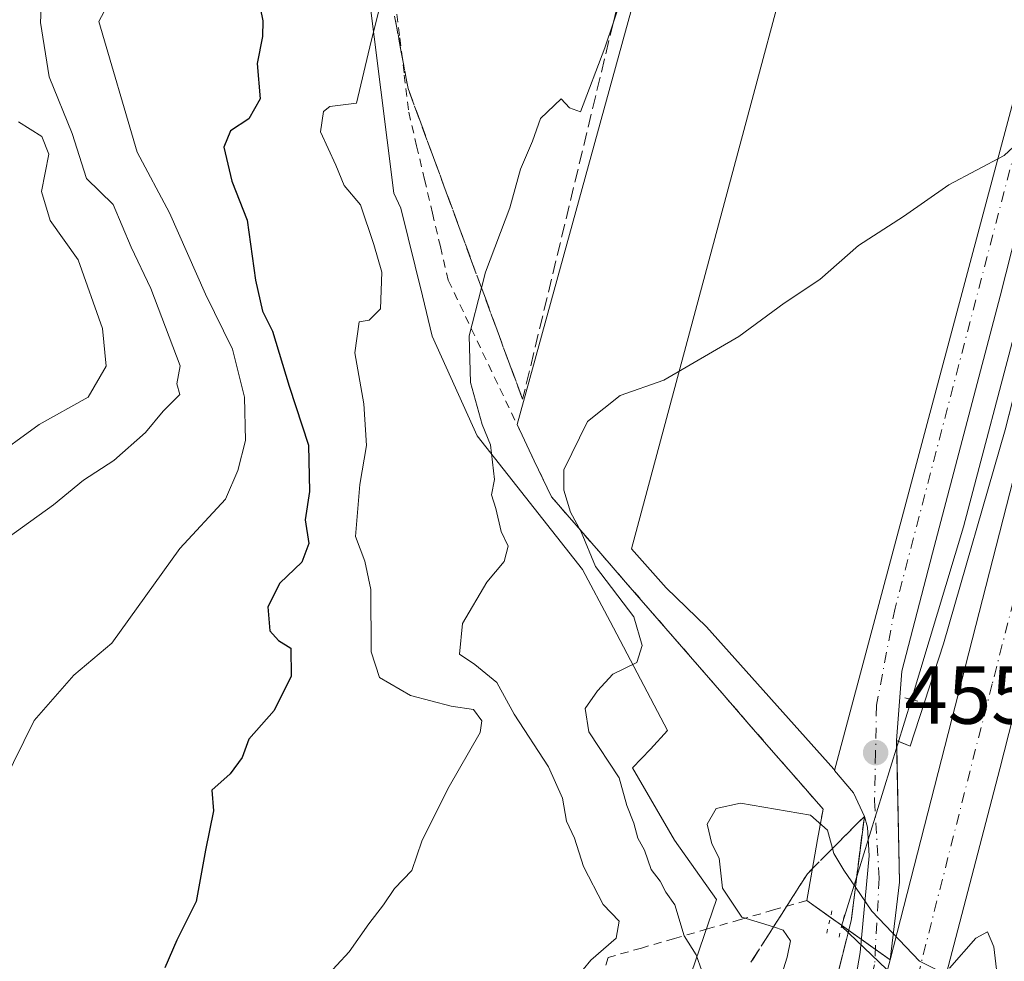
# Model space of a CAD drawing. Units: metres. Extents: x 597215 to 600670, y 4729115 to 4731478.
# Drawn here: x 599974 to 600094, y 4729310 to 4729425 of the extents above; entities that cross this region are included whole.
import ezdxf

# ---------------------------------------------------------------- set-up
doc = ezdxf.new("R2010")
doc.units = ezdxf.units.M
doc.header["$MEASUREMENT"] = 0
for name, pattern in [('DGN Style 2', [1.6480167562047852, 0.988810053722871, -0.6592067024819142]), ('DGN Style 3', [2.307223458686699, 1.648016756204785, -0.6592067024819142]), ('DGN Style 4', [2.6384748266838614, 1.318413404963828, -0.6592067024819142, 0.001648016756204785, -0.6592067024819142]), ('DGN Style 5', [1.1536117293433497, 0.4944050268614355, -0.6592067024819142])]:
    doc.linetypes.add(name, pattern=pattern)
for name, color, linetype, lineweight in [('Alambrada', 7, 'DGN Style 2', 0), ('Arcén (en calzada doble)', 91, 'Continuous', 13), ('Carretera de calzada doble Cxs', 1, 'Continuous', 13), ('Carretera de calzada doble eje', 1, 'DGN Style 4', 0), ('Carretera de calzada única Cxs', 7, 'Continuous', 13), ('Carretera de calzada única eje', 7, 'DGN Style 4', 0), ('Corriente natural lineal', 142, 'Continuous', 13), ('Curva de nivel maestra', 30, 'Continuous', 30), ('Curva de nivel normal', 30, 'Continuous', 0), ('Elemento construido', 1, 'Continuous', 0), ('Explanada Cxs', 7, 'Continuous', 0), ('Matorral CxS', 135, 'Continuous', 0), ('Núcleo urbano CxS', 7, 'Continuous', 0), ('Puente lineal', 2, 'DGN Style 5', 0), ('Punto de cota en terreno', 7, 'Continuous', 0), ('Rótulo de punto de cota en terreno', 7, 'Continuous', 0), ('Talud superficial', 30, 'DGN Style 3', 0), ('Área de servicio Cxs', 135, 'Continuous', 0)]:
    doc.layers.add(name, color=color, linetype=linetype, lineweight=lineweight)
doc.styles.add('Style-Arial', font='txt')

# ---------------------------------------------------------------- blocks, each defined once
blk = doc.blocks.new('*U20')
at = {"layer": 'Núcleo urbano CxS', "color": 7, "linetype": 'Continuous', "lineweight": 0}
blk.add_polyline3d([(600052.5913000006, 4729299.689900001, 463.678700000004), (600058.7279000003, 4729317.6469, 457.7165999999997), (600053.6164999995, 4729324.924900001, 459.4734000000026), (600048.4880999997, 4729333.7391, 460.4253999999929), (600050.6530999999, 4729336.047700001, 459.4992999999959), (600052.7673000004, 4729338.3029, 459.2571999999927), (600045.7220999999, 4729351.6215, 462.4532999999938), (600042.3535000002, 4729357.9889, 462.8071000000054), (600029.4833000004, 4729374.345100001, 466.4520000000048), (600023.9912999999, 4729386.529300001, 468.6190000000061), (600022.7785, 4729391.4453, 468.959400000007), (600020.1385000005, 4729402.1491, 469.7293999999966), (600019.2901, 4729403.994100001, 469.8557000000001), (600015.2731, 4729435.794299999, 472.6619999999967)], dxfattribs=at)
blk = doc.blocks.new('5PATER')
at = {"layer": 'Punto de cota en terreno', "linetype": 'Continuous', "lineweight": 0}
h = blk.add_hatch(color=51, dxfattribs=at)
edge = h.paths.add_edge_path()
edge.add_ellipse((0, 0), major_axis=(-0.1095731443231308, -0.1110710700762829), ratio=0.9994222409660322, start_angle=0, end_angle=360)

msp = doc.modelspace()

# ---------------------------------------------------------------- linework, layer by layer
at = {"layer": 'Alambrada', "color": 7, "linetype": 'DGN Style 2', "lineweight": 0}
msp.add_polyline3d([(600019.4729000004, 4729427.5143, 470.6140000000014), (600020.0186999999, 4729422.972899999, 470.2580000000017), (600020.5642999997, 4729418.431500001, 469.8542000000016), (600021.1101000002, 4729413.890100001, 469.4321999999956), (600022.0761000002, 4729409.782099999, 469.2341000000015), (600023.0421000002, 4729405.674100001, 468.7658999999985), (600024.0081000002, 4729401.566099999, 467.9566999999952), (600024.9741000002, 4729397.458100001, 467.5305999999982), (600025.9401000004, 4729393.350099999, 467.1117999999988), (600028.0433, 4729388.938300001, 466.2765000000073), (600030.1467000004, 4729384.526699999, 465.3573000000034), (600032.2500999998, 4729380.1151, 464.5139999999956), (600034.3532999996, 4729375.703299999, 463.8966999999975), (600036.4567, 4729371.2917, 463.1714000000065), (600038.5601000005, 4729366.880100001, 462.7373999999982), (600041.5790999997, 4729363.408299999, 461.6940999999933), (600044.5982999997, 4729359.9365, 461.0939999999973), (600047.6173, 4729356.464500001, 460.4790000000066), (600050.6365, 4729352.992699999, 460.2008999999962), (600053.6555000005, 4729349.5209, 459.2899999999936), (600056.6744999997, 4729346.049100001, 458.5896000000066), (600059.6936999997, 4729342.577299999, 458.193299999999), (600062.7127, 4729339.1055, 458.1263999999938), (600065.7319, 4729335.6337, 457.5194999999949), (600068.7509000005, 4729332.161900001, 457.1690999999992), (600071.7701000003, 4729328.690099999, 456.107999999993), (600071.1032999996, 4729324.973300001, 455.5847000000067), (600070.4367000004, 4729321.2567, 454.9934000000067), (600069.7701000003, 4729317.540100001, 454.8840000000055), (600065.7267000005, 4729316.376700001, 455.2035000000033), (600061.6832999998, 4729315.213300001, 456.8668999999937), (600057.6401000004, 4729314.050100001, 459.6263999999938), (600053.5966999996, 4729312.886700001, 462.5601000000024), (600049.5532999998, 4729311.723300001, 464.4728999999934), (600045.5100999996, 4729310.5601, 465.395399999994), (600044.1617000002, 4729306.231699999, 465.584600000002)], dxfattribs=at)
at = {"layer": 'Arcén (en calzada doble)', "color": 91, "linetype": 'Continuous', "lineweight": 13}
for points in [[(600080.7600999996, 4729337.0801, 456.352899999998), (600082.4200999998, 4729336.4001, 456.3245000000024), (600086.5000999998, 4729348.9101, 456.8732000000019), (600094.0500999996, 4729375.050100001, 458.1793000000035), (600113.9200999998, 4729452.9901, 462.5835999999982), (600126.3501000004, 4729499.4301, 464.3420999999944), (600136.0301000001, 4729532.720100001, 465.778999999995), (600133.7600999996, 4729533.290100001, 465.8212000000058)], [(600076.8201000001, 4729327.8201, 455.8643000000012), (600075.2100999998, 4729315.050100001, 455.2860999999976), (600069.9801000003, 4729294.170100001, 454.281799999997), (600060.6401000004, 4729261.300100001, 452.7076999999991), (600047.5701000001, 4729213.880100001, 450.3656000000047), (600034.5500999996, 4729168.300100001, 448.3690000000061), (600030.7329000002, 4729155.3137, 447.8285999999935)]]:
    msp.add_polyline3d(points, dxfattribs=at)
at = {"layer": 'Carretera de calzada doble Cxs', "color": 1, "linetype": 'Continuous', "lineweight": 13, "extrusion": (0.05537150176331829, -0.06247013763405457, 0.9965096480699307), "elevation": -261759.7934063271, "flags": 128}
msp.add_lwpolyline([(3585925.922052033, 3130107.120855073), (3585932.215843234, 3130110.824617357), (3585946.097697012, 3130119.127575682), (3585963.068357391, 3130129.552453822), (3586008.9633478, 3130158.607678151), (3586061.910160959, 3130193.86141748)], dxfattribs=at)
at = {"layer": 'Carretera de calzada doble Cxs', "color": 1, "linetype": 'Continuous', "lineweight": 13}
for points in [[(600063.6601, 4729248.860099999, 452.1907999999967), (600079.9801000003, 4729310.270099999, 455.1337000000058), (600116.3701, 4729452.340100001, 463.1695000000037), (600128.7801000001, 4729498.7601, 464.226800000004), (600137.1401000004, 4729527.6801, 465.5255999999936), (600147.3000999996, 4729560.9101, 467.046199999997), (600150.1651, 4729569.488, 467.4121000000014), (600151.7103000004, 4729574.114, 467.6309999999939), (600157.2600999996, 4729590.7301, 468.4348000000027), (600164.9001000002, 4729612.020099999, 469.483699999997), (600176.0201000003, 4729640.090100001, 470.7906999999978), (600190.1700999998, 4729672.9101, 472.3078999999998)], [(600196.6001000004, 4729670.0101, 471.834799999997), (600182.5500999996, 4729637.390100001, 470.3600000000006), (600171.5100999996, 4729609.520099999, 469.1184000000067), (600162.6601, 4729584.840100001, 467.9824999999983), (600158.3696999997, 4729571.874500001, 467.3464999999997), (600156.8551000003, 4729567.2974, 467.1024999999936), (600154.0301000001, 4729558.7601, 466.7565999999933), (600143.9101, 4729525.670100001, 465.2198999999965), (600135.5800999999, 4729496.860099999, 463.8874000000069), (600123.1901000004, 4729450.5701, 462.2793999999994), (600093.3901000004, 4729333.630100001, 456.4121000000014), (600070.7100999998, 4729246.8101, 452.4744999999967)], [(600079.9801000003, 4729310.270099999, 455.1337000000058), (600116.3701, 4729452.340100001, 463.1695000000037), (600128.7801000001, 4729498.7601, 464.226800000004), (600137.1401000004, 4729527.6801, 465.5255999999936), (600147.3000999996, 4729560.9101, 467.046199999997), (600150.1651, 4729569.4879, 467.4121000000014)], [(600156.8551000003, 4729567.297300001, 467.1024999999936), (600154.0301000001, 4729558.7601, 466.7565999999933), (600143.9101, 4729525.670100001, 465.2198999999965), (600135.5800999999, 4729496.860099999, 463.8874000000069), (600123.1901000004, 4729450.5701, 462.2793999999994), (600093.3901000004, 4729333.630100001, 456.4121000000014), (600070.7100999998, 4729246.8101, 452.4744999999967), (600055.5500999996, 4729194.6501, 450.1095999999961), (600049.7100999998, 4729175.520099999, 449.2029000000039), (600044.8000999996, 4729160.0701, 448.5310999999929), (600043.3092, 4729155.493799999, 448.3696999999956)]]:
    msp.add_polyline3d(points, dxfattribs=at)
at = {"layer": 'Carretera de calzada doble eje', "color": 1, "linetype": 'DGN Style 4', "lineweight": 0}
msp.add_polyline3d([(600311.9101, 4729869.540100001, 482.0448999999935), (600291.8901000004, 4729843.550100001, 480.6585000000051), (600264.2801000001, 4729801.470100001, 478.4447999999975), (600240.5500999996, 4729763.1801, 476.5007999999943), (600217.7600999996, 4729723.380100001, 474.5709000000061), (600201.8000999996, 4729689.1601, 472.8926999999967), (600184.0500999996, 4729650.630100001, 471.0829999999987), (600167.3901000004, 4729607.4901, 469.0644999999931), (600153.8003000002, 4729570.601100001, 467.358699999997), (600151.4200999998, 4729564.140100001, 467.0562000000064), (600126.6401000004, 4729478.670100001, 463.097299999994), (600114.7301000003, 4729431.0101, 460.8712999999989), (600092.4600999998, 4729344.0001, 456.7525000000023), (600077.0100999996, 4729283.420100001, 454.0224000000017), (600059.2801000001, 4729222.2601, 451.1296000000002), (600041.0500999996, 4729157.610099999, 448.2844000000041), (600040.3446000004, 4729155.451300001, 448.1830000000046)], dxfattribs=at)
at = {"layer": 'Carretera de calzada única Cxs', "color": 7, "linetype": 'Continuous', "lineweight": 13, "extrusion": (0.05537150176331829, -0.06247013763405457, 0.9965096480699307), "elevation": -261759.7934063271, "flags": 128}
msp.add_lwpolyline([(3585925.922052033, 3130107.120855073), (3585932.215843234, 3130110.824617357), (3585946.097697012, 3130119.127575682), (3585963.068357391, 3130129.552453822), (3586008.9633478, 3130158.607678151), (3586061.910160959, 3130193.86141748)], dxfattribs=at)
at = {"layer": 'Carretera de calzada única Cxs', "color": 7, "linetype": 'Continuous', "lineweight": 13}
for points in [[(600190.1700999998, 4729672.9101, 472.3078999999998), (600176.0201000003, 4729640.090100001, 470.7906999999978), (600164.9001000002, 4729612.020099999, 469.483699999997), (600157.2600999996, 4729590.7301, 468.4348000000027), (600150.9581000004, 4729574.367000001, 467.679099999994), (600149.2006000001, 4729569.8038, 467.4679999999935), (600145.9101, 4729561.2601, 467.2001000000019), (600140.4101, 4729548.8101, 466.577099999995), (600133.7600999996, 4729533.290100001, 465.8212000000058), (600132.8201000001, 4729531.0801, 465.8638000000064), (600122.2500999998, 4729507.970100001, 464.8021000000008), (600118.2100999998, 4729496.8301, 464.3608999999997), (600117.0301000001, 4729490.8301, 464.7036999999983), (600119.2301000003, 4729489.940099999, 464.3176999999997), (600113.0100999996, 4729465.720100001, 463.5434999999998), (600110.8300999999, 4729466.020099999, 463.6233000000066), (600107.8300999999, 4729448.140100001, 462.8925000000018), (600093.4200999998, 4729391.4101, 459.1171000000032), (600085.1601, 4729360.0001, 457.4045000000042), (600081.3901000004, 4729345.550100001, 456.6965000000055), (600080.7600999996, 4729337.0801, 456.352899999998), (600081.1201, 4729319.770099999, 455.5638000000035), (600079.9801000003, 4729310.270099999, 455.1337000000058), (600063.6601, 4729248.860099999, 452.1907999999967)], [(600075.4401000004, 4729306.2601, 454.8981000000058), (600076.3201000001, 4729311.170100001, 455.0975000000035), (600077.4101, 4729323.0001, 455.6333000000013), (600077.1901000004, 4729326.4901, 455.7924000000058), (600076.8201000001, 4729327.8201, 455.8643000000012), (600075.4801000003, 4729330.6801, 456.0966000000044), (600073.1901000004, 4729333.420100001, 456.4088999999949), (600100.1001000004, 4729434.3201, 461.9260999999969), (600113.2801000001, 4729493.390100001, 467.3046000000032), (600123.0301000001, 4729525.7601, 465.5271000000066), (600125.8901000004, 4729535.300100001, 466.2776000000013), (600131.0500999996, 4729540.880100001, 466.3166000000056), (600132.9200999998, 4729543.3101, 466.4507000000012), (600136.1401000004, 4729548.6501, 466.6733999999997), (600139.4801000003, 4729555.3301, 467.0972000000039), (600145.8091000002, 4729570.9143, 467.2309999999998), (600147.0500999996, 4729573.970100001, 467.6166999999987), (600147.6281000003, 4729575.4869, 467.8954999999987), (600167.9600999998, 4729628.840100001, 470.4985000000015), (600184.7600999996, 4729668.8301, 472.3138000000035)], [(600073.1901000004, 4729333.420100001, 456.4088999999949), (600100.1001000004, 4729434.3201, 461.9260999999969), (600113.2801000001, 4729493.390100001, 467.3046000000032), (600123.0301000001, 4729525.7601, 465.5271000000066), (600125.8901000004, 4729535.300100001, 466.2776000000013)], [(600119.2301000003, 4729489.940099999, 464.3176999999997), (600113.0100999996, 4729465.720100001, 463.5434999999998), (600110.8300999999, 4729466.020099999, 463.6233000000066), (600107.8300999999, 4729448.140100001, 462.8925000000018), (600093.4200999998, 4729391.4101, 459.1171000000032), (600085.1601, 4729360.0001, 457.4045000000042), (600081.3901000004, 4729345.550100001, 456.6965000000055), (600080.7600999996, 4729337.0801, 456.352899999998), (600081.1201, 4729319.770099999, 455.5638000000035), (600079.9801000003, 4729310.270099999, 455.1337000000058)], [(600033.3611000003, 4729155.351399999, 447.8208000000013), (600036.9600999998, 4729167.590100001, 448.340400000001), (600049.9801000003, 4729213.190099999, 450.4084000000003), (600063.0500999996, 4729260.630100001, 452.6123999999982), (600072.3901000004, 4729293.4901, 454.2722000000067), (600075.4401000004, 4729306.2601, 454.8981000000058), (600076.3201000001, 4729311.170100001, 455.0975000000035), (600077.4101, 4729323.0001, 455.6333000000013), (600077.1901000004, 4729326.4901, 455.7924000000058), (600076.8201000001, 4729327.8201, 455.8643000000012), (600075.4801000003, 4729330.6801, 456.0966000000044), (600073.1901000004, 4729333.420100001, 456.4088999999949)]]:
    msp.add_polyline3d(points, dxfattribs=at)
at = {"layer": 'Carretera de calzada única eje', "color": 7, "linetype": 'DGN Style 4', "lineweight": 0}
msp.add_polyline3d([(600187.3201000001, 4729670.9301, 472.3031000000047), (600164.9200999998, 4729616.2401, 469.7695999999996), (600151.1401000004, 4729580.440099999, 468.0507000000071), (600147.8476999998, 4729572.527100001, 467.6971000000049), (600137.7301000003, 4729548.210100001, 466.6383999999962), (600132.6001000004, 4729535.220100001, 465.9375), (600124.9600999998, 4729522.440099999, 465.4057999999932), (600121.7200999996, 4729514.4101, 464.9765000000043), (600118.4801000003, 4729506.380100001, 464.6503999999986), (600114.2801000001, 4729487.7601, 466.3225999999996), (600107.3201000001, 4729462.470100001, 463.3754999999946), (600105.2600999996, 4729452.7601, 462.7850000000035), (600099.4801000003, 4729425.390100001, 461.3640000000014), (600080.5701000001, 4729353.2501, 457.0945999999968), (600078.3000999996, 4729341.390100001, 456.5482000000048), (600078.1901000004, 4729335.600099999, 456.2452999999951), (600078.0701000001, 4729329.7601, 455.9431999999942), (600078.6401000004, 4729320.2601, 455.578999999998), (600078.0701000001, 4729309.6601, 455.0660999999964), (600073.6401000004, 4729293.590100001, 454.3031000000047), (600063.5100999996, 4729256.630100001, 452.4670999999944), (600049.3901000004, 4729206.2301, 450.1278000000021), (600035.4101, 4729158.5601, 447.9787000000069), (600034.4106000002, 4729155.3663, 447.8552999999956)], dxfattribs=at)
at = {"layer": 'Corriente natural lineal', "color": 142, "linetype": 'Continuous', "lineweight": 13, "extrusion": (-0.05672439440633963, -0.04185855074325873, 0.9975120073507426), "elevation": -231547.3490990877, "flags": 128}
msp.add_lwpolyline([(-3449100.801246065, 3282813.676120701), (-3449083.587417434, 3282790.284979537), (-3449064.853234458, 3282793.567399225)], dxfattribs=at)
at = {"layer": 'Corriente natural lineal', "color": 142, "linetype": 'Continuous', "lineweight": 13}
msp.add_polyline3d([(600132.5979000004, 4729526.291400001, 465.5411000000022), (600123.3415000001, 4729493.6479, 464.0497999999934), (600118.3143999996, 4729475.391600001, 463.4608000000007), (600108.1278999997, 4729435.4395, 461.4063000000024), (600102.1748000003, 4729416.1248, 460.5329999999958), (600095.8247999996, 4729389.2696, 458.9609999999957), (600088.9456000002, 4729363.208100001, 457.5999000000011), (600082.5680000001, 4729342.115700001, 456.5139000000054)], dxfattribs=at)
at = {"layer": 'Curva de nivel maestra', "color": 30, "linetype": 'Continuous', "lineweight": 30, "elevation": 475, "flags": 128}
msp.add_lwpolyline([(600002.5800000001, 4729428.4901), (600003.2800000003, 4729425.0801), (600003.2300000006, 4729423.1601), (600002.5700000003, 4729419.840100001), (600002.9199999999, 4729415.520099999), (600001.54, 4729413.100099999), (599999.3200000003, 4729411.610099999), (599998.5099999999, 4729409.610099999), (599999.4800000006, 4729405.4801), (600001.3499999996, 4729400.6801), (600002.3700000001, 4729393.370100001), (600003.2400000002, 4729389.5801), (600004.4400000004, 4729387.110099999), (600006.4699999997, 4729380.4001), (600008.8499999996, 4729373.210100001), (600008.9900000002, 4729367.520099999), (600008.4400000004, 4729364.0601), (600008.9000000004, 4729361.1801), (600008.0199999996, 4729358.890100001), (600005.3399999999, 4729356.3101), (600003.8600000005, 4729353.420100001), (600004.1399999997, 4729350.5001), (600005.1799999997, 4729349.3301), (600006.7000000002, 4729348.390100001), (600006.7199999997, 4729344.940099999), (600004.6500000004, 4729340.7501), (600001.5499999998, 4729337.270099999), (600000.75, 4729335.0001), (599999.2599999999, 4729333.0001), (599997.0199999996, 4729331.0001), (599997.2199999997, 4729328.5001), (599996.2400000002, 4729323.6801), (599995.0999999996, 4729317.4001), (599992.7699999996, 4729312.6801), (599991.2999999998, 4729309.300100001)], dxfattribs=at)
at = {"layer": 'Curva de nivel normal', "color": 30, "linetype": 'Continuous', "lineweight": 0, "flags": 128}
for points, elevation in [([(600040.5700000003, 4729306.800100001), (600043.3600000005, 4729310.2401), (600046.4900000002, 4729312.9301), (600046.8200000003, 4729315.0001), (600044.8799999999, 4729317.030099999), (600042.4900000002, 4729321.690099999), (600041.3600000005, 4729325.1501), (600040.4100000003, 4729327.2501), (600039.9000000004, 4729330.030099999), (600038.1900000004, 4729333.860099999), (600033.9900000002, 4729340.3201), (600031.8600000005, 4729344.1601), (600029.2100000001, 4729346.380100001), (600027.3300000001, 4729347.640100001), (600027.6699999999, 4729351.4101), (600030.6699999999, 4729356.450099999), (600032.7599999999, 4729358.960100001), (600033.25, 4729360.850099999), (600032.3899999997, 4729362.620100001), (600031.7699999996, 4729365.440099999), (600031.2400000002, 4729367.100099999), (600031.5899999999, 4729369.0101), (600031.0899999999, 4729373.220100001), (600030.0899999999, 4729375.720100001), (600028.6799999997, 4729380.840100001), (600028.4800000006, 4729386.5701), (600030.0009000005, 4729392.441600001), (600030.4900000002, 4729394.3301), (600033.4500000002, 4729402.200099999), (600034.7599999999, 4729406.9101), (600036.2300000006, 4729410.340100001), (600037.2400000002, 4729413.120100001), (600039.7400000002, 4729415.520099999), (600040.7599999999, 4729414.420100001), (600042.1100000005, 4729413.920100001), (600045.0899999999, 4729421.7601), (600046.1314000003, 4729424.886600001), (600049.4199999999, 4729434.7601)], 465), ([(599970.04, 4729360.440099999), (599977.6699999999, 4729365.9001), (599981.3300000001, 4729368.920100001), (599985.0599999996, 4729371.3101), (599988.9000000004, 4729374.7601), (599991.0599999996, 4729377.340100001), (599993.0999999996, 4729379.380100001), (599992.7699999996, 4729380.670100001), (599993.1699999999, 4729382.9001), (599989.5700000003, 4729392.3301), (599987.1600000003, 4729397.390100001), (599984.9600000001, 4729402.630100001), (599981.6900000004, 4729405.770099999), (599979.9500000002, 4729411.270099999), (599977.1299999999, 4729418.210100001), (599976.0800000001, 4729424.840100001), (599976.5, 4729433.4801)], 485), ([(600018.4872000003, 4729430.397700001), (600016.5, 4729422.5801), (600014.7100000001, 4729414.9801), (600011.4699999997, 4729414.5701), (600010.6900000004, 4729413.9901), (600010.3200000003, 4729411.4901), (600012.2000000002, 4729407.4001), (600013.2300000006, 4729404.950099999), (600015.2000000002, 4729402.5601), (600016.8200000003, 4729397.7301), (600017.8300000001, 4729394.3301), (600017.6399999997, 4729389.860099999), (600016.2800000003, 4729388.470100001), (600015.04, 4729388.2501), (600014.5, 4729384.4901), (600015.5999999996, 4729378.2301), (600015.9600000001, 4729373.1501), (600015.1100000005, 4729368.380100001), (600014.6100000005, 4729362.0101), (600015.75, 4729359.0001), (600016.4600000001, 4729355.5601), (600016.5099999999, 4729347.9101), (600017.54, 4729344.800100001), (600021.3200000003, 4729342.600099999), (600026.3099999996, 4729341.270099999), (600029.0199999996, 4729340.880100001), (600030.0499999998, 4729339.4801), (600029.8399999999, 4729338.050100001), (600025.8700000001, 4729331.200099999), (600022.7000000002, 4729324.800100001), (600021.5, 4729321.200099999), (600019.3600000005, 4729319.0001), (600018.04, 4729317.0001), (600016.2300000006, 4729314.670100001), (600013.8300000001, 4729311.2601), (600010.8200000003, 4729308.0001)], 470), ([(599984.54, 4729427.520099999), (599983.2000000002, 4729425.0001), (599987.9000000004, 4729409.0001), (599991.8499999996, 4729401.5801), (599996.2400000002, 4729391.640100001), (599999.5700000003, 4729384.9101), (600001.0199999996, 4729379.0701), (600001.1500000004, 4729373.780099999), (600000.2199999997, 4729370.090100001), (599998.7000000002, 4729366.5801), (599993.1299999999, 4729360.5801), (599984.8099999996, 4729349.0001), (599980.1399999997, 4729345.090100001), (599975.2999999998, 4729339.550100001), (599971.5199999996, 4729331.8201)], 480), ([(599963.5800000001, 4729366.7601), (599975.9199999999, 4729375.700099999), (599981.9000000004, 4729379.050100001), (599984.1200000001, 4729382.860099999), (599983.6699999999, 4729387.470100001), (599980.7000000002, 4729395.8301), (599977.2699999996, 4729400.640100001), (599976.1900000004, 4729404.190099999), (599977.1100000005, 4729408.780099999), (599976.2599999999, 4729410.920100001), (599973.3899999997, 4729412.720100001)], 490), ([(600057.6600000003, 4729306.9901), (600056.2400000002, 4729310.9001), (600054.7800000003, 4729313.200099999), (600053.6500000004, 4729316.9901), (600052.5499999998, 4729318.550100001), (600051.8399999999, 4729319.9001), (600050.7400000002, 4729321.340100001), (600049.9500000002, 4729323.690099999), (600049.1200000001, 4729325.1501), (600048.6500000004, 4729326.9901), (600047.79, 4729329.140100001), (600046.8200000003, 4729332.540100001), (600043.1299999999, 4729338.140100001), (600042.6799999997, 4729341.0001), (600044.1699999999, 4729343.170100001), (600046.0499999998, 4729345.190099999), (600049, 4729346.610099999), (600049.6699999999, 4729348.710100001), (600048.6500000004, 4729352.210100001), (600043.9400000004, 4729358.380100001), (600042.1799999997, 4729362.600099999), (600040.9000000004, 4729365.0001), (600040.0899999999, 4729367.700099999), (600040.0599999996, 4729370.190099999), (600042.9699999997, 4729376.100099999), (600046.9800000006, 4729379.2501), (600052.29, 4729381.130100001), (600061.4900000002, 4729386.470100001), (600067.0199999996, 4729390.530099999), (600071.3899999997, 4729393.450099999), (600076.1200000001, 4729397.590100001), (600081.6200000001, 4729401.1501), (600087.1699999999, 4729405.0001), (600093.9199999999, 4729408.610099999), (600097.3300000001, 4729411.770099999)], 460), ([(600086.1600000003, 4729308.8101), (600083.5700000003, 4729310.120100001), (600077.7300000006, 4729316.220100001), (600075.7315999996, 4729319.164799999), (600074.3300000001, 4729321.2301), (600073.0800000001, 4729323.270099999), (600072.9132000003, 4729323.879600001), (600072.2999999998, 4729326.120100001), (600070.2400000002, 4729327.960100001), (600061.6799999997, 4729329.420100001), (600058.6900000004, 4729328.780099999), (600057.5800000001, 4729326.860099999), (600058.1799999997, 4729324.460100001), (600059.0599999996, 4729322.700099999), (600059.4600000001, 4729319.040100001), (600061.8200000003, 4729315.5001), (600065.7006999999, 4729314.295499999), (600066.9100000003, 4729313.920100001), (600067.7699999996, 4729312.610099999), (600067.3899999997, 4729310.620100001), (600065.4800000006, 4729304.4901)], 455), ([(600093.2999999998, 4729306.340100001), (600092.6500000004, 4729311.870100001), (600091.8600000005, 4729313.710100001), (600090.4699999997, 4729312.9301), (600087.2300000006, 4729309.2601)], 455)]:
    msp.add_lwpolyline(points, dxfattribs=dict(at, elevation=elevation))
at = {"layer": 'Elemento construido', "color": 1, "linetype": 'Continuous', "lineweight": 0, "extrusion": (-0.01729076276942598, -0.06442571379765305, 0.9977726980252138), "elevation": -314609.228466541, "flags": 128}
msp.add_lwpolyline([(-646357.7038021224, 4712893.770666662), (-646357.7038021224, 4712764.78458161)], dxfattribs=at)
at = {"layer": 'Explanada Cxs', "color": 7, "linetype": 'Continuous', "lineweight": 0, "extrusion": (-0.01729076276942598, -0.06442571379765305, 0.9977726980252138), "elevation": -314609.228466541, "flags": 128}
msp.add_lwpolyline([(-646357.7038021224, 4712764.78458161), (-646357.7038021224, 4712893.770666662)], dxfattribs=at)
at = {"layer": 'Explanada Cxs', "color": 7, "linetype": 'Continuous', "lineweight": 0}
msp.add_polyline3d([(600081.7100999998, 4729484.8201, 468.1201000000001), (600108.8601000002, 4729477.630100001, 466.4526999999944), (600113.4301000005, 4729494.9001, 466.4505000000063), (600086.2001, 4729502.120100001, 468.0981999999931), (600088.8101000005, 4729513.440099999, 465.0706000000064), (600086.3701, 4729514.050100001, 465.1009999999952), (600089.3800999997, 4729530.5701, 465.616599999994), (600114.3701, 4729531.9901, 466.4033999999957), (600121.3901000004, 4729532.9101, 466.8337999999931), (600125.8901000004, 4729535.300100001, 466.2776000000013), (600123.0301000001, 4729525.7601, 465.5271000000066), (600113.2801000001, 4729493.390100001, 467.3046000000032), (600100.1001000004, 4729434.3201, 461.9260999999969), (600073.1901000004, 4729333.420100001, 456.4088999999949), (600073.0701000001, 4729333.5701, 456.4211000000069), (600057.5100999996, 4729350.970100001, 458.1168999999937), (600052.5701000001, 4729355.7401, 458.8405000000057), (600048.3501000004, 4729360.520099999, 459.5160000000033)], close=True, dxfattribs=at)
msp.add_polyline3d([(600086.3701, 4729514.050100001, 465.1009999999952), (600089.3800999997, 4729530.5701, 465.616599999994), (600114.3701, 4729531.9901, 466.4033999999957), (600121.3901000004, 4729532.9101, 466.8337999999931), (600125.8901000004, 4729535.300100001, 466.2776000000013), (600123.0301000001, 4729525.7601, 465.5271000000066), (600113.2801000001, 4729493.390100001, 467.3046000000032), (600100.1001000004, 4729434.3201, 461.9260999999969), (600073.1901000004, 4729333.420100001, 456.4088999999949), (600073.0701000001, 4729333.5701, 456.4211000000069), (600057.5100999996, 4729350.970100001, 458.1168999999937), (600052.5701000001, 4729355.7401, 458.8405000000057), (600048.3501000004, 4729360.520099999, 459.5160000000033)], dxfattribs=at)
at = {"layer": 'Matorral CxS', "color": 135, "linetype": 'Continuous', "lineweight": 0}
for points in [[(600008.1281000003, 4729563.233100001, 477.8325000000041), (600012.6047, 4729536.6731, 475.6321999999927), (600014.1895000003, 4729527.7963, 475.5576000000001), (600020.7326999997, 4729491.153899999, 475.0571000000054), (600019.7921000002, 4729477.794299999, 475.7690000000002), (600016.3535000002, 4729463.2961, 474.3733000000066), (600015.6653000005, 4729461.856100001, 474.4015000000073), (600015.6054999996, 4729460.142899999, 474.2191000000021), (600015.2143000001, 4729448.882300001, 473.3994999999995), (600015.2731, 4729435.794299999, 472.6619999999967), (600019.2901, 4729403.994100001, 469.8557000000001), (600020.1385000005, 4729402.1491, 469.7293999999966), (600022.7785, 4729391.4453, 468.959400000007), (600023.9912999999, 4729386.529300001, 468.6190000000061), (600029.4833000004, 4729374.345100001, 466.4520000000048), (600042.3535000002, 4729357.9889, 462.8071000000054), (600045.7220999999, 4729351.6215, 462.4532999999938), (600052.7673000004, 4729338.3029, 459.2571999999927), (600050.6530999999, 4729336.047700001, 459.4992999999959), (600048.4880999997, 4729333.7391, 460.4253999999929), (600053.6164999995, 4729324.924900001, 459.4734000000026), (600058.7279000003, 4729317.6469, 457.7165999999997), (600052.5913000006, 4729299.689900001, 463.678700000004)], [(600014.1895000003, 4729527.7963, 475.5576000000001), (600020.7326999997, 4729491.153899999, 475.0571000000054), (600019.7921000002, 4729477.794299999, 475.7690000000002), (600016.3535000002, 4729463.2961, 474.3733000000066), (600015.6653000005, 4729461.856100001, 474.4015000000073), (600015.6054999996, 4729460.142899999, 474.2191000000021), (600015.2143000001, 4729448.882300001, 473.3994999999995), (600015.2731, 4729435.794299999, 472.6619999999967), (600019.2901, 4729403.994100001, 469.8557000000001), (600020.1385000005, 4729402.1491, 469.7293999999966), (600022.7785, 4729391.4453, 468.959400000007), (600023.9912999999, 4729386.529300001, 468.6190000000061), (600029.4833000004, 4729374.345100001, 466.4520000000048), (600042.3535000002, 4729357.9889, 462.8071000000054), (600045.7220999999, 4729351.6215, 462.4532999999938), (600052.7673000004, 4729338.3029, 459.2571999999927), (600050.6530999999, 4729336.047700001, 459.4992999999959), (600048.4880999997, 4729333.7391, 460.4253999999929), (600053.6164999995, 4729324.924900001, 459.4734000000026), (600058.7279000003, 4729317.6469, 457.7165999999997), (600052.5913000006, 4729299.689900001, 463.678700000004)]]:
    msp.add_polyline3d(points, dxfattribs=at)
at = {"layer": 'Núcleo urbano CxS', "color": 7, "linetype": 'Continuous', "lineweight": 0}
msp.add_polyline3d([(600014.1895000003, 4729527.7963, 475.5576000000001), (600020.7326999997, 4729491.153899999, 475.0571000000054), (600019.7921000002, 4729477.794299999, 475.7690000000002), (600016.3535000002, 4729463.2961, 474.3733000000066), (600015.6653000005, 4729461.856100001, 474.4015000000073), (600015.6054999996, 4729460.142899999, 474.2191000000021), (600015.2143000001, 4729448.882300001, 473.3994999999995), (600015.2731, 4729435.794299999, 472.6619999999967), (600019.2901, 4729403.994100001, 469.8557000000001), (600020.1385000005, 4729402.1491, 469.7293999999966), (600022.7785, 4729391.4453, 468.959400000007), (600023.9912999999, 4729386.529300001, 468.6190000000061), (600029.4833000004, 4729374.345100001, 466.4520000000048), (600042.3535000002, 4729357.9889, 462.8071000000054), (600045.7220999999, 4729351.6215, 462.4532999999938), (600052.7673000004, 4729338.3029, 459.2571999999927), (600050.6530999999, 4729336.047700001, 459.4992999999959), (600048.4880999997, 4729333.7391, 460.4253999999929), (600053.6164999995, 4729324.924900001, 459.4734000000026), (600058.7279000003, 4729317.6469, 457.7165999999997), (600052.5913000006, 4729299.689900001, 463.678700000004)], dxfattribs=at)
at = {"layer": 'Puente lineal', "color": 2, "linetype": 'DGN Style 5', "lineweight": 0, "extrusion": (0.008467846390722258, -0.002182564231389419, 0.999961765264492), "elevation": -4784.093375564715, "flags": 128}
msp.add_lwpolyline([(600056.3799793929, 4729343.146340209), (600057.9967450593, 4729342.729639217)], dxfattribs=at)
at = {"layer": 'Puente lineal', "color": 2, "linetype": 'DGN Style 5', "lineweight": 0, "extrusion": (-0.01454382003434934, -0.061406109117122, 0.9980068973017695), "elevation": -298681.8792710195, "flags": 128}
msp.add_lwpolyline([(-506048.9266489989, 4730876.989819894), (-506048.926648999, 4730880.095757601)], dxfattribs=at)
at = {"layer": 'Puente lineal', "color": 2, "linetype": 'DGN Style 5', "lineweight": 0, "extrusion": (-0.01803229376664912, -0.07414117819363887, 0.9970847115855165), "elevation": -361003.7814403374, "flags": 128}
msp.add_lwpolyline([(-534584.937003489, 4723387.131575566), (-534584.937003489, 4723390.162929355)], dxfattribs=at)
at = {"layer": 'Talud superficial', "color": 30, "linetype": 'DGN Style 3', "lineweight": 0}
for points in [[(600067.1900000004, 4729510.0601, 466.9502999999968), (600049.1700999998, 4729437.501700001, 466.6958000000013), (600046.1314000003, 4729424.886600001, 465.946100000001), (600035.0300000003, 4729378.800100001, 464.0935999999929)], [(600049.1700999998, 4729437.501700001, 466.6664000000019), (600046.1314000003, 4729424.886600001, 465.812699999995), (600035.0300000003, 4729378.800100001, 463.5096999999951), (600033.4699999997, 4729383.020099999, 463.9726999999984), (600031.9199999999, 4729387.2401, 464.6002000000008), (600030.3600000005, 4729391.470100001, 465.4447999999975), (600030.0009000005, 4729392.441600001, 465.5881999999983), (600028.7999999998, 4729395.690099999, 466.1389000000054), (600027.25, 4729399.9101, 466.8414000000049), (600025.6900000004, 4729404.130100001, 467.6901000000071), (600024.1399999997, 4729408.360099999, 468.6693999999989), (600022.5800000001, 4729412.5801, 469.0482000000048), (600021.0300000003, 4729416.800100001, 469.6505999999936), (600020.2000000002, 4729421.220100001, 470.1119000000036), (600019.3799999999, 4729425.640100001, 470.5120000000024)], [(600019.3799999999, 4729425.640100001, 470.6561999999976), (600020.2000000002, 4729421.220100001, 470.344299999997), (600021.0300000003, 4729416.800100001, 469.872199999998), (600022.5800000001, 4729412.5801, 469.1995000000024), (600024.1399999997, 4729408.360099999, 468.6561999999976), (600025.6900000004, 4729404.130100001, 467.9339000000036), (600027.25, 4729399.9101, 467.0926000000036), (600028.7999999998, 4729395.690099999, 466.5246000000043), (600030.0009000005, 4729392.441600001, 466.0703999999969), (600030.3600000005, 4729391.470100001, 465.882700000002), (600031.9199999999, 4729387.2401, 464.9931999999972), (600033.4699999997, 4729383.020099999, 464.4912999999942), (600035.0300000003, 4729378.800100001, 464.0935999999929)], [(600062.9600000001, 4729309.9901, 457.9146000000038), (600065.25, 4729313.590100001, 456.2690000000002), (600065.7006999999, 4729314.295499999, 455.9018999999971), (600069.8499999996, 4729320.790100001, 454.8304999999964), (600072.9132000003, 4729323.879600001, 455.7476000000024), (600076.8200000003, 4729327.8201, 455.8643000000012), (600076.2800000003, 4729323.5601, 455.6763000000064), (600075.75, 4729319.3101, 455.5339999999997), (600075.7315999996, 4729319.164799999, 455.5290999999997), (600075.2100000001, 4729315.050100001, 455.2860999999976), (600074.1600000003, 4729310.870100001, 455.0393999999943), (600073.1200000001, 4729306.700099999, 454.9290000000037)], [(600076.8200000003, 4729327.8201, 456.0976999999984), (600072.9132000003, 4729323.879600001, 455.2301000000007), (600069.8499999996, 4729320.790100001, 454.0494999999937), (600065.7006999999, 4729314.295499999, 455.5553000000073), (600065.25, 4729313.590100001, 456.0173000000068), (600062.9600000001, 4729309.9901, 458.1156999999948)], [(600076.8200000003, 4729327.8201, 456.0976999999984), (600076.2800000003, 4729323.5601, 455.5696000000025), (600075.75, 4729319.3101, 455.0632999999943), (600075.7315999996, 4729319.164799999, 455.0483999999997), (600075.2100000001, 4729315.050100001, 454.9214999999967), (600074.1600000003, 4729310.870100001, 455.0037000000011), (600073.1200000001, 4729306.700099999, 454.9572999999946)]]:
    msp.add_polyline3d(points, dxfattribs=at)
at = {"layer": 'Área de servicio Cxs', "color": 135, "linetype": 'Continuous', "lineweight": 0, "extrusion": (-0.00827398355180614, -0.03002038915816463, 0.9995150411229322), "elevation": -146478.70172878, "flags": 128}
msp.add_lwpolyline([(-678153.4178712409, 4716533.463792455), (-678153.417871241, 4716607.517108144)], dxfattribs=at)
at = {"layer": 'Área de servicio Cxs', "color": 135, "linetype": 'Continuous', "lineweight": 0, "extrusion": (-0.00325763607056303, -0.04483699640112476, 0.9989890047247555), "elevation": -213548.2361866929, "flags": 128}
msp.add_lwpolyline([(255796.1593065993, 4755595.080532295), (255797.701066856, 4755578.590776103), (255797.2524726772, 4755569.023469832)], dxfattribs=at)
at = {"layer": 'Área de servicio Cxs', "color": 135, "linetype": 'Continuous', "lineweight": 0, "extrusion": (0.001291914719776011, -0.06205227592535847, 0.998072064536845), "elevation": -292235.4031903064, "flags": 128}
msp.add_lwpolyline([(698393.1691450286, 4706758.098152349), (698393.1691450286, 4706757.328001006)], dxfattribs=at)
at = {"layer": 'Área de servicio Cxs', "color": 135, "linetype": 'Continuous', "lineweight": 0, "extrusion": (0.01294947775611094, -0.00530536877819314, 0.9999020772495533), "elevation": -16863.8366188597, "flags": 128}
msp.add_lwpolyline([(600024.7583209873, 4729314.077450836), (600024.533495808, 4729314.169552132)], dxfattribs=at)
at = {"layer": 'Área de servicio Cxs', "color": 135, "linetype": 'Continuous', "lineweight": 0, "extrusion": (-0.07743592153898389, 0.05513798268420517, 0.995471486744309), "elevation": 214750.8970505381, "flags": 128}
msp.add_lwpolyline([(-4200538.051319292, -2244075.398877751), (-4200538.051319292, -2244078.978699186)], dxfattribs=at)
at = {"layer": 'Área de servicio Cxs', "color": 135, "linetype": 'Continuous', "lineweight": 0, "extrusion": (0.009163125716632501, -0.006524525791862659, 0.9999367318437165), "elevation": -24902.80394148354, "flags": 128}
msp.add_lwpolyline([(600044.6768353487, 4729252.681496275), (600043.3081196217, 4729253.656017016)], dxfattribs=at)
at = {"layer": 'Área de servicio Cxs', "color": 135, "linetype": 'Continuous', "lineweight": 0, "extrusion": (0.01016305691950931, -0.007242638423262226, 0.9999221251991182), "elevation": -27698.95831158058, "flags": 128}
msp.add_lwpolyline([(600038.4487353563, 4729237.906092588), (600038.4226326395, 4729237.924693076)], dxfattribs=at)
at = {"layer": 'Área de servicio Cxs', "color": 135, "linetype": 'Continuous', "lineweight": 0, "extrusion": (0.009151806731869066, -0.006516198595639701, 0.9999368898032539), "elevation": -24870.21420859471, "flags": 128}
msp.add_lwpolyline([(600045.6186698591, 4729252.221831673), (600044.7702983073, 4729252.825844496)], dxfattribs=at)
at = {"layer": 'Área de servicio Cxs', "color": 135, "linetype": 'Continuous', "lineweight": 0, "extrusion": (0.00919428218550649, -0.006546689202234206, 0.9999363009890094), "elevation": -24988.92567120051, "flags": 128}
msp.add_lwpolyline([(600046.9172295742, 4729250.523360035), (600045.3654974793, 4729251.628183713)], dxfattribs=at)
at = {"layer": 'Área de servicio Cxs', "color": 135, "linetype": 'Continuous', "lineweight": 0, "extrusion": (0.005839327952080097, -0.004157930381601416, 0.9999743066019297), "elevation": -15704.94985973615, "flags": 128}
msp.add_lwpolyline([(600065.2833450846, 4729287.138457078), (600063.5787865545, 4729288.35216757)], dxfattribs=at)
at = {"layer": 'Área de servicio Cxs', "color": 135, "linetype": 'Continuous', "lineweight": 0, "extrusion": (0.00847752956578064, -0.006036488695704993, 0.9999458446819448), "elevation": -23006.12315871964, "flags": 128}
msp.add_lwpolyline([(600054.557020757, 4729257.559853624), (600052.748889895, 4729258.84727708)], dxfattribs=at)
at = {"layer": 'Área de servicio Cxs', "color": 135, "linetype": 'Continuous', "lineweight": 0}
for points in [[(600133.7600999996, 4729533.290100001, 465.8212000000058), (600136.0301000001, 4729532.720100001, 465.778999999995), (600126.3501000004, 4729499.4301, 464.3420999999944), (600121.807, 4729482.456499999, 463.539300000004), (600113.9200999998, 4729452.9901, 462.5835999999982), (600101.3190000001, 4729403.5624, 459.6689999999944), (600094.0500999996, 4729375.050100001, 458.1793000000035), (600086.5000999998, 4729348.9101, 456.8732000000019), (600082.4200999998, 4729336.4001, 456.3245000000024), (600080.9848999997, 4729336.988, 456.3494999999967)], [(600094.0500999996, 4729375.050100001, 458.1793000000035), (600086.5000999998, 4729348.9101, 456.8732000000019), (600082.4200999998, 4729336.4001, 456.3245000000024), (600080.7600999996, 4729337.0801, 456.352899999998), (600081.1201, 4729319.770099999, 455.5638000000035), (600079.9801000003, 4729310.270099999, 455.1337000000058), (600069.7701000003, 4729317.540100001, 454.8840000000055), (600070.4367000004, 4729321.2567, 454.9934000000067), (600071.1032999996, 4729324.973300001, 455.5847000000067), (600071.7701000003, 4729328.690099999, 456.107999999993), (600068.7509000005, 4729332.161900001, 457.1690999999992), (600065.7319, 4729335.6337, 457.5194999999949), (600062.7127, 4729339.1055, 458.1263999999938), (600059.6936999997, 4729342.577299999, 458.193299999999), (600056.6744999997, 4729346.049100001, 458.5896000000066), (600053.6555000005, 4729349.5209, 459.2899999999936), (600050.6365, 4729352.992699999, 460.2008999999962), (600047.6173, 4729356.464500001, 460.4790000000066), (600044.5982999997, 4729359.9365, 461.0939999999973), (600041.5790999997, 4729363.408299999, 461.6940999999933), (600038.5601000005, 4729366.880100001, 462.7373999999982), (600036.4567, 4729371.2917, 463.1714000000065), (600034.3532999996, 4729375.703299999, 463.8966999999975), (600054.0201000003, 4729447.0601, 466.2026999999944)], [(600069.7701000003, 4729317.540100001, 454.8840000000055), (600070.4367000004, 4729321.2567, 454.9934000000067), (600071.1032999996, 4729324.973300001, 455.5847000000067), (600071.7701000003, 4729328.690099999, 456.107999999993), (600068.7509000005, 4729332.161900001, 457.1690999999992), (600065.7319, 4729335.6337, 457.5194999999949), (600062.7127, 4729339.1055, 458.1263999999938), (600059.6936999997, 4729342.577299999, 458.193299999999), (600056.6744999997, 4729346.049100001, 458.5896000000066), (600053.6555000005, 4729349.5209, 459.2899999999936), (600050.6365, 4729352.992699999, 460.2008999999962), (600047.6173, 4729356.464500001, 460.4790000000066), (600044.5982999997, 4729359.9365, 461.0939999999973), (600041.5790999997, 4729363.408299999, 461.6940999999933), (600038.5601000005, 4729366.880100001, 462.7373999999982), (600036.4567, 4729371.2917, 463.1714000000065), (600034.3532999996, 4729375.703299999, 463.8966999999975)]]:
    msp.add_polyline3d(points, dxfattribs=at)

# ---------------------------------------------------------------- block references
at = {"layer": 'Núcleo urbano CxS', "color": 7, "linetype": 'Continuous', "lineweight": 0}
msp.add_blockref('*U20', (0, 0), dxfattribs=at)
at = {"layer": 'Punto de cota en terreno', "color": 7, "linetype": 'Continuous', "lineweight": 0, "xscale": 10, "yscale": 10, "zscale": 10}
msp.add_blockref('5PATER', (600078.2000000002, 4729335.609999999, 455.9700000000012), dxfattribs=at)

# ---------------------------------------------------------------- texts
at = {"layer": 'Rótulo de punto de cota en terreno', "color": 7, "linetype": 'Continuous', "lineweight": 0, "style": 'Style-Arial'}
msp.add_text('455,97', height=7.000000000000002, dxfattribs=at).set_placement((600081.7278000005, 4729339.137800001))

doc.saveas('drawing.dxf')
